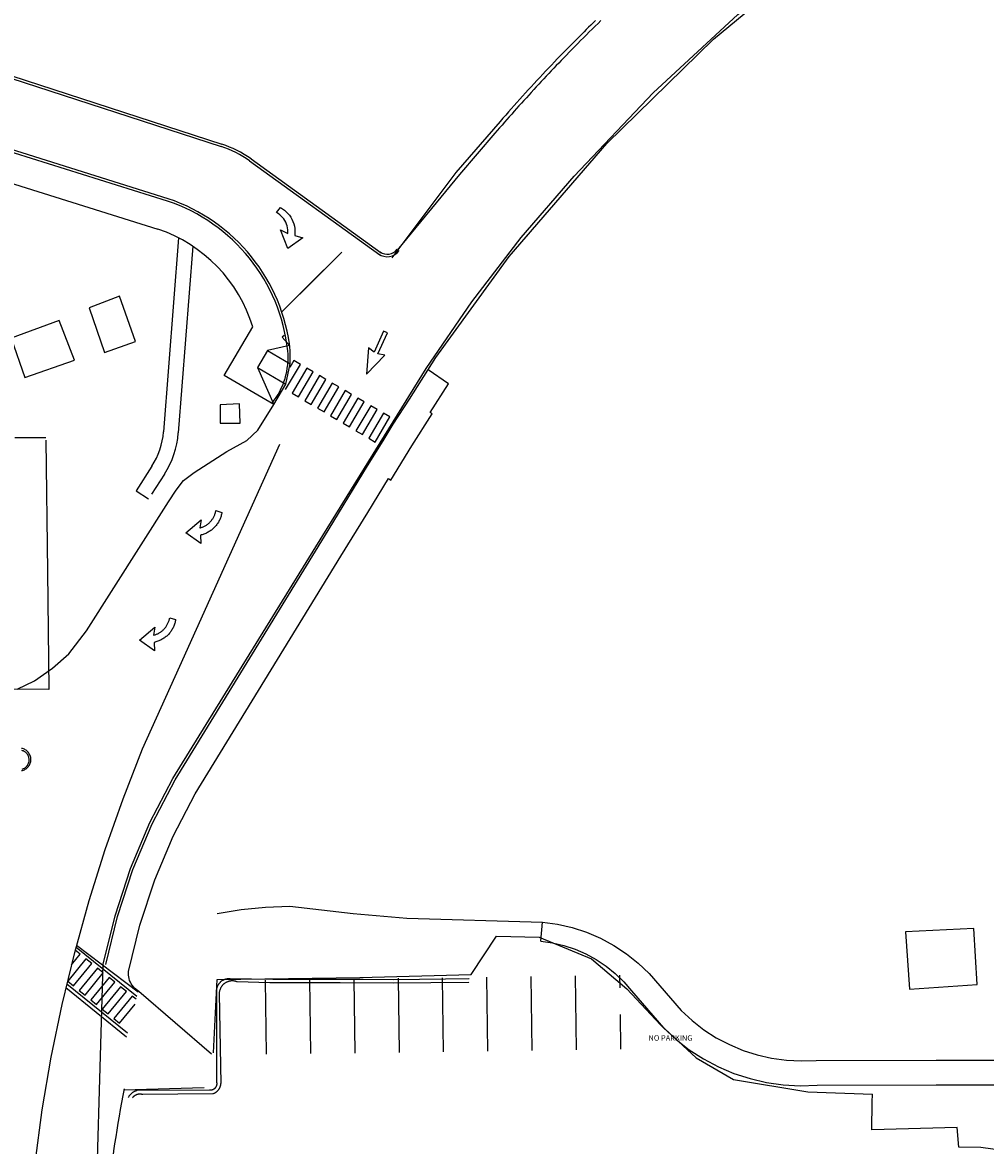
# Model space of a CAD drawing. Units: feet. Extents: x -6.02 to 0.02, y -6.52 to 0.01.
# Drawn here: x -1.55 to -1.43, y -1.66 to -1.52 of the extents above; entities that cross this region are included whole.
import ezdxf

# ---------------------------------------------------------------- set-up
doc = ezdxf.new("R2010")
doc.units = ezdxf.units.FT
doc.header["$LTSCALE"] = 100
doc.header["$MEASUREMENT"] = 0
doc.layers.add('VICINITY-SC', color=251, linetype='Continuous')
doc.styles.add('POP', font='swissl.ttf')

msp = doc.modelspace()

# ---------------------------------------------------------------- linework, layer by layer
at = {"layer": 'VICINITY-SC'}
for p, q in [((-1.566728088827777, -1.524891400583812), (-1.526470159286749, -1.538021837489069)), ((-1.566631273157501, -1.524594416176384), (-1.526373166938559, -1.537724748951419)), ((-1.533154350071936, -1.544599804877208), (-1.568738767821447, -1.53343013415018)), ((-1.53324786885506, -1.544897940808752), (-1.568832286614249, -1.533728270087067)), ((-1.5699553229659, -1.537306141034236), (-1.534443767847566, -1.548452339848055)), ((-1.52285990800296, -1.539822259913763), (-1.506401877493634, -1.551690796461742)), ((-1.52267709250177, -1.539568616979082), (-1.5062190619898, -1.551437153528255)), ((-1.496783014528038, -1.54130070328425), (-1.504909564078392, -1.552080782917713)), ((-1.49633701359129, -1.541530831574036), (-1.504196862096581, -1.551104997692079)), ((-1.487753671467278, -1.549227638289537), (-1.488204737464148, -1.549709101864224)), ((-1.531846094236872, -1.54954508000317), (-1.533736355222249, -1.574040176847419)), ((-1.530046816748229, -1.550597742558836), (-1.531866903067954, -1.574184352694331)), ((-1.511217730864541, -1.551340855830716), (-1.516524824164375, -1.55664101141447)), ((-1.51346910890857, -1.553577559541068), (-1.518776274789037, -1.558877995911914)), ((-1.517756472990339, -1.563190389793803), (-1.518743785759032, -1.562085309266067)), ((-1.518510371584778, -1.561877541446691), (-1.518743473419722, -1.562085839287633)), ((-1.520588506727893, -1.563772460571869), (-1.517714885313215, -1.565460702823387)), ((-1.521854690767686, -1.565927975559319), (-1.518295834012964, -1.568018848331846)), ((-1.535202725044673, -1.578396636468014), (-1.537209437482478, -1.581511010783046)), ((-1.533626625724867, -1.579412293545047), (-1.535237742594145, -1.581912701852715)), ((-1.537209437482478, -1.581511010783046), (-1.535635757956786, -1.582530236081325)), ((-1.431336989092873, -1.636802767062335), (-1.439972934704432, -1.637215841033097)), ((-1.439972934704432, -1.637215841033097), (-1.439494081122302, -1.644445080579814)), ((-1.430946940916105, -1.643858689380735), (-1.431336989092873, -1.636802767062335)), ((-1.544784879146615, -1.639154269482148), (-1.537121343869817, -1.645357267445164)), ((-1.536939047633449, -1.644826866829959), (-1.544726691572354, -1.638934318616379)), ((-1.542655236511035, -1.684234851803737), (-1.541346899049987, -1.64128923935742)), ((-1.492911719264715, -1.642939199286261), (-1.492786021002335, -1.652273390269585)), ((-1.48731394763097, -1.64285573283739), (-1.487188249348694, -1.652189923823002)), ((-1.481716175990993, -1.642772266363764), (-1.481590477681937, -1.652106457366486)), ((-1.476118404340927, -1.642688799881896), (-1.476096611876233, -1.644300255524044)), ((-1.546060047273361, -1.64426899654535), (-1.538403941667685, -1.650490892471836)), ((-1.545949900110092, -1.643802773489952), (-1.538304884229081, -1.649990501867634)), ((-1.520900889927606, -1.643316012892413), (-1.520774775075385, -1.65269089890829)), ((-1.515303111962599, -1.643240635687675), (-1.515177003452923, -1.652607432550823)), ((-1.509705229881209, -1.643165435147893), (-1.50957923183115, -1.652523966164452)), ((-1.504107451912187, -1.643090057914335), (-1.503981460186022, -1.652440499775807)), ((-1.498509497251806, -1.643014576548453), (-1.498383792655009, -1.652356856689025)), ((-1.439494081122302, -1.644445080579814), (-1.430946940916105, -1.643858689380735)), ((-1.476051587463576, -1.647647996921918), (-1.475992706005709, -1.652022990899411)), ((-1.528588387571549, -1.656939093965704), (-1.538781821940592, -1.657220763657193))]:
    msp.add_line(p, q, dxfattribs=at)
for points in [[(-1.513587481889108, -1.587155598309934), (-1.500548466423286, -1.566048227542467), (-1.494770468322503, -1.557610518958768), (-1.488535387481559, -1.549504721372685), (-1.481862248054075, -1.541755566757359), (-1.471859480705778, -1.531203039437443), (-1.46119129967602, -1.521323712540905), (-1.449902917397953, -1.512159455274897), (-1.434652868054112, -1.501632762932857), (-1.418542563478542, -1.492476707961586)], [(-1.54104049115303, -1.641350748446101), (-1.539561012107587, -1.635268474856289), (-1.537598258022417, -1.629324527815015), (-1.535164886613646, -1.623557239592188), (-1.532276590605928, -1.618003803194043), (-1.513416090990777, -1.587261444189338), (-1.507944607648835, -1.578336374896736), (-1.506000558287734, -1.575171809585356), (-1.504714627224221, -1.573085348993843), (-1.502670103692449, -1.569912750603308), (-1.499323890321403, -1.564662257076932), (-1.490074858245595, -1.551899653067309), (-1.477726441769423, -1.537637020151934), (-1.464242082527921, -1.524443152617451), (-1.449713946386357, -1.512408230799309), (-1.434485889122445, -1.50189684437548), (-1.418398806701536, -1.492754155972492)], [(-1.479175010167243, -1.522091443150316), (-1.479462568302697, -1.522372534475451), (-1.479749605862413, -1.522654509165974), (-1.480035977743714, -1.522936805653572), (-1.480321933166163, -1.523219808841887), (-1.480607399586059, -1.52350323793236), (-1.480986181108324, -1.523881169676244), (-1.481364161282062, -1.524260057329499), (-1.481741340099905, -1.524639900930694), (-1.482117436784595, -1.525020773018625), (-1.482492555442224, -1.525402496925309), (-1.48286669607096, -1.525785072644425), (-1.483239931235705, -1.52616878097831), (-1.483612188377695, -1.526553341114735), (-1.483983467483416, -1.526938753078113), (-1.484353945243914, -1.527325120971369), (-1.484723164192065, -1.527712413239087), (-1.48509158178857, -1.528100661441073), (-1.48545902135832, -1.528489761454026), (-1.485825659569446, -1.528879817405382), (-1.48619103898039, -1.529270797727278), (-1.486555617028049, -1.529662733987664), (-1.486919040385747, -1.530055417950265), (-1.487281558267174, -1.530449234510186), (-1.487643202246371, -1.530843726220624), (-1.488003764072804, -1.531239246425585), (-1.488363347888718, -1.531635618439836), (-1.488722130341049, -1.532032946387076), (-1.489079653988558, -1.532431198715628), (-1.48943619960696, -1.532830302861811), (-1.489791767196767, -1.533230258825924), (-1.490146533440953, -1.533631170716987), (-1.490500144975616, -1.534032830304767), (-1.490852674373333, -1.534435518395824), (-1.491204329869138, -1.534838881629582), (-1.496783014528038, -1.54130070328425)], [(-1.47846597385767, -1.522086112810939), (-1.478834871195165, -1.522446080460796), (-1.479203071281848, -1.522806827352724), (-1.479570293357245, -1.523168426072161), (-1.479936714070778, -1.523530980720238), (-1.480302333429311, -1.523894491295408), (-1.480667078886459, -1.524258677013577), (-1.481031022986013, -1.524623818670705), (-1.481393989054528, -1.524989812141754), (-1.481756257886364, -1.525356584865378), (-1.482117548691537, -1.525724209410654), (-1.482477861472507, -1.52609268576829), (-1.482837653686691, -1.526462045501617), (-1.483158880612141, -1.5267934451537), (-1.483479514412377, -1.52712544739866), (-1.483799450973731, -1.527458228886999), (-1.484118513626516, -1.527791685527674), (-1.484436983150349, -1.528125744751193), (-1.484754859545223, -1.528460406557556), (-1.485072038694941, -1.528795847619804), (-1.485388343939814, -1.529131963820461), (-1.485704056061113, -1.529468682612261), (-1.486019175052139, -1.529806003980866), (-1.486333420136578, -1.530144000492243), (-1.486646967970042, -1.530482776261607), (-1.48695992268107, -1.530822154620068), (-1.487272107605573, -1.531162031442449), (-1.487583595271968, -1.531502687518852), (-1.487894385709641, -1.531844122857564), (-1.488204406345073, -1.532186056662127), (-1.488513833859511, -1.532528593045967), (-1.488822387452675, -1.532871804575095), (-1.489130347925016, -1.533215618691585), (-1.489437434484149, -1.533560107947167), (-1.489743823798012, -1.533905376461249), (-1.490049619989765, -1.534251247556625), (-1.490354646385189, -1.534597617126437), (-1.490658975541503, -1.534944765944843), (-1.490962534891569, -1.535292413237542), (-1.491265501118125, -1.535640663108083), (-1.491567489327256, -1.535989764802736), (-1.49186898851109, -1.536339292408243), (-1.49633701359129, -1.541530831574036)], [(-1.518043997162454, -1.550895530927917), (-1.518951338660703, -1.548514865276303), (-1.518034065801661, -1.549008311277774), (-1.518021949354978, -1.548763906505329), (-1.518031798203356, -1.548519399853632), (-1.518063532974171, -1.548276761433598), (-1.518116897975229, -1.548037946277859), (-1.518191463225168, -1.547804878637024), (-1.518286627909735, -1.54757943643466), (-1.518401625242081, -1.547363436174933), (-1.518535528643671, -1.547158618256887), (-1.51868725919606, -1.546966632992437), (-1.51885559432932, -1.54678902729303), (-1.519039177697945, -1.546627232213496), (-1.519236530087806, -1.546482551402093), (-1.519446061335838, -1.546356150625058), (-1.518963803797444, -1.545728485442922), (-1.518705082334936, -1.545881096106982), (-1.518460528714233, -1.54605551037703), (-1.518231975520141, -1.546250421254825), (-1.518021135449647, -1.546464368155782), (-1.517829588453626, -1.546695747846854), (-1.517658769905996, -1.546942826453659), (-1.517509959862512, -1.547203752470111), (-1.517384273449483, -1.547476570604076), (-1.517282652505909, -1.547759236476466), (-1.517205858542322, -1.548049631898081), (-1.517154467021673, -1.54834558074775), (-1.517128863054044, -1.548644865311431), (-1.517129238500377, -1.548945242861222), (-1.517155590553333, -1.549244462482775), (-1.516139551508584, -1.549554503763346), (-1.518043997162454, -1.550895530927917)], [(-1.54312308154854, -1.558378021286231), (-1.541210354047326, -1.564007739351482), (-1.537284290154876, -1.562626006490049), (-1.539302310148106, -1.556893145860826), (-1.54312308154854, -1.558378021286231)], [(-1.55298512513183, -1.562232851462241), (-1.551243432844405, -1.5671781079064), (-1.544998119162376, -1.564983542350504), (-1.546906264500979, -1.559997367937498), (-1.55298512513183, -1.562232851462241)], [(-1.519792610174367, -1.570612306621058), (-1.526065695622815, -1.566926351659461), (-1.52246026556281, -1.560789265234078)], [(-1.50810985554212, -1.566745427866053), (-1.505769629950397, -1.564378769865371), (-1.506661680366843, -1.564200366125235), (-1.50545004803573, -1.561547149565413), (-1.505923871969625, -1.561330798928608), (-1.507135400189956, -1.563984192156468), (-1.507854195315293, -1.56342686428907), (-1.50810985554212, -1.566745427866053)], [(-1.51780245604559, -1.563143460902722), (-1.520588506727893, -1.563772460571869), (-1.521854690767686, -1.565927975559319), (-1.519792610174367, -1.570612306621058)], [(-1.552215449555906, -1.606549825016387), (-1.550033310149292, -1.605525731381846), (-1.547774841775396, -1.603922286370889), (-1.545716168698409, -1.602095724723455), (-1.543467905751694, -1.599203425628517), (-1.533117750708502, -1.582881101074364), (-1.532139393302234, -1.581418622735285), (-1.531223365691904, -1.580197340406485), (-1.529845875147704, -1.579181126865549), (-1.525736652267543, -1.576555117402037), (-1.523228140679397, -1.575144940087981), (-1.521817920002807, -1.573836897671157), (-1.519792610174367, -1.570612306621058), (-1.518295834012964, -1.568018848331846), (-1.517714885313215, -1.565460702823387), (-1.517725967412989, -1.563771289498547)], [(-1.527681321658381, -1.652666347070593), (-1.536838094436444, -1.644740478549224), (-1.53703514257489, -1.644617786757095), (-1.537220561139851, -1.64447814006185), (-1.537392895461696, -1.644322634031496), (-1.537550793525302, -1.644152488658364), (-1.537693016567207, -1.643969038798559), (-1.537818448803431, -1.643773723675196), (-1.537926106174556, -1.643568075587169), (-1.538015144077594, -1.643353707918507), (-1.538084863975858, -1.643132302452102), (-1.538134718897116, -1.642905596187433), (-1.538164317712681, -1.642675367701585), (-1.538173428214787, -1.642443423214957), (-1.538161978923402, -1.642211582416238), (-1.536740890171718, -1.636369728474179), (-1.534855531277632, -1.630660773020338), (-1.532518066039987, -1.625121548656736), (-1.529743575145677, -1.619787792903367), (-1.511322217627143, -1.589749090924798), (-1.507915116415379, -1.584221832986955), (-1.505297761146931, -1.579962120054731), (-1.505021081126859, -1.580140404967963), (-1.502363867228294, -1.575821499445198), (-1.499795370553347, -1.571771717339345), (-1.500029330037169, -1.571590393969018), (-1.497734262787805, -1.56797856808241), (-1.500303139795587, -1.566233087487504)], [(-1.518309695227206, -1.568690874596186), (-1.516449263469372, -1.565524170864151), (-1.517257515335782, -1.565049312801747), (-1.51776331633415, -1.565910075099097)], [(-1.515640834931151, -1.565998924799729), (-1.517501266681695, -1.569165628543701), (-1.516692910705832, -1.569640663280197), (-1.514832478944331, -1.566473959548787), (-1.515640834931151, -1.565998924799729)], [(-1.514024227070284, -1.566948817606956), (-1.515884658830135, -1.570115521340128), (-1.51507640696197, -1.57059037940688), (-1.513215975205515, -1.567423675667598), (-1.514024227070284, -1.566948817606956)], [(-1.512407442545975, -1.567898606286676), (-1.514268050974753, -1.571065414153068), (-1.513459622429654, -1.571540168103454), (-1.511599190678528, -1.568373464348511), (-1.512407442545975, -1.567898606286676)], [(-1.510790938805169, -1.56884832241505), (-1.512651370561603, -1.57201502616762), (-1.51184301457889, -1.57249006090565), (-1.509982582816978, -1.569323357147383), (-1.510790938805169, -1.56884832241505)], [(-1.526588999428331, -1.570649470431434), (-1.526571597090079, -1.572944984998102), (-1.524046121446556, -1.572942977040029), (-1.524132465809746, -1.570492907333502), (-1.526588999428331, -1.570649470431434)], [(-1.508365902406691, -1.570272969155553), (-1.509174330947904, -1.56979821521098), (-1.511034762699939, -1.572964918969078), (-1.510226334160041, -1.57343967291969), (-1.508365902406691, -1.570272969155553)], [(-1.506749294542583, -1.571222861953004), (-1.507557546417988, -1.570748003887601), (-1.509417978169171, -1.57391470765323), (-1.508609726297966, -1.574389565718278), (-1.506749294542583, -1.571222861953004)], [(-1.505132614121688, -1.572172473965935), (-1.505941042674028, -1.571697720016871), (-1.507801474421949, -1.574864423786011), (-1.506993222545457, -1.575339281840158), (-1.505132614121688, -1.572172473965935)], [(-1.552508068736035, -1.574763301481411), (-1.548603022846837, -1.574762848988215)], [(-1.548598433419347, -1.575085289645145), (-1.548401816990623, -1.591710592943926), (-1.548247406123696, -1.606601746695262), (-1.55946782692639, -1.606547930872424), (-1.570677158703919, -1.606421646759117)], [(-1.550727682293047, -1.674290388953438), (-1.550652454895076, -1.673169936746476), (-1.549968599383664, -1.666427327110668), (-1.549055896420317, -1.659711955385959), (-1.547915109408766, -1.653031412276121), (-1.546547812607304, -1.646393528267708), (-1.544955299492234, -1.639806206399427), (-1.543139737404228, -1.633276674567796), (-1.541103158080777, -1.626812794800131), (-1.538847624752851, -1.620421971672229), (-1.53637621972867, -1.614111496204501), (-1.531679253419046, -1.603674598903254), (-1.519050895883669, -1.575613664125612)], [(-1.530937221240382, -1.586814396948981), (-1.528992902784371, -1.585167810727867), (-1.529153855833908, -1.586196916383003), (-1.529063313402407, -1.586172837536708), (-1.528973906746902, -1.586145619562515), (-1.528885282537548, -1.586115054251636), (-1.528797939238334, -1.586081911387993), (-1.528711555048691, -1.586045525291212), (-1.528626660000374, -1.586006208286946), (-1.528543149977484, -1.585964137066995), (-1.528460952408427, -1.585919030838667), (-1.528380493202146, -1.585871378623537), (-1.528301803920545, -1.585820722941477), (-1.528224853009601, -1.585767521258347), (-1.52814964047295, -1.585711773586851), (-1.528076447090601, -1.585653407360326), (-1.528005345429126, -1.585592703366089), (-1.52793626291756, -1.585529380809092), (-1.527869448804534, -1.585463824595806), (-1.527805183862458, -1.585395962166075), (-1.527742906524256, -1.58532593863589), (-1.527683250938285, -1.585253889674036), (-1.527626040401319, -1.585179711181567), (-1.527571524176135, -1.585103788038154), (-1.52751952557097, -1.585026016132574), (-1.527470325391182, -1.584946322914902), (-1.527423715379516, -1.584865061728081), (-1.52738015302992, -1.584782264121074), (-1.527339253416944, -1.58469817933593), (-1.527301401461177, -1.584612558122572), (-1.527266388926915, -1.584525753843863), (-1.527234496599778, -1.584437693936295), (-1.527205516248575, -1.584348731754588), (-1.527179728682302, -1.584258794724207), (-1.527157133870364, -1.584167882841541), (-1.527137523612669, -1.584076349465221), (-1.527121074570065, -1.583984298710661), (-1.526368836426659, -1.584230811496539), (-1.526388976527674, -1.584349316150124), (-1.526413224320709, -1.584466909066762), (-1.52644147570172, -1.584583766915571), (-1.526473938871167, -1.584699536354051), (-1.526510156390575, -1.584814185826758), (-1.526550336476038, -1.584927361978586), (-1.526594655819029, -1.585039168939261), (-1.526642584372649, -1.5851492943588), (-1.526694402933888, -1.585257665674689), (-1.526749830721119, -1.585364355455283), (-1.526809075955459, -1.585469010337633), (-1.526871785289575, -1.585571422119273), (-1.52693813539781, -1.585671694891175), (-1.527007772935722, -1.585769620444481), (-1.527080802009923, -1.585865022098176), (-1.527157222619731, -1.585957899843919), (-1.527236681430583, -1.586048045472992), (-1.527319282539455, -1.586135282285753), (-1.5274047451672, -1.586219682878578), (-1.527493173428756, -1.586301070545787), (-1.527584286527077, -1.586379517863193), (-1.527678116030263, -1.586454567364726), (-1.527774557808232, -1.586526395731681), (-1.527873258522309, -1.586594794729152), (-1.527974498958383, -1.586659691799113), (-1.528077717549028, -1.586721232065344), (-1.528183122502181, -1.586779062181535), (-1.528290360487677, -1.586832973920153), (-1.528399399952864, -1.58688342473981), (-1.528510272432261, -1.586929957179805), (-1.52862269716427, -1.586972643790361), (-1.528736393332938, -1.587011557163422), (-1.528851392520384, -1.587046239808714), (-1.5289676631477, -1.587077149202301), (-1.529084675214232, -1.587103972995877), (-1.529039786316748, -1.588165304587974), (-1.530937221240382, -1.586814396948981)], [(-1.541346899049987, -1.64128923935742), (-1.539861114431833, -1.63518130289701), (-1.537889914317862, -1.629212315244786), (-1.535446016291548, -1.623420786458794), (-1.5325451876306, -1.61784408168441), (-1.513587481889108, -1.587155598309934)], [(-1.536774771493338, -1.600357500893068), (-1.534830453018944, -1.598710914675081), (-1.534991229392748, -1.599739916222504), (-1.534900967754997, -1.599715764817219), (-1.534811280312258, -1.599688619408269), (-1.534722832779369, -1.599658158200185), (-1.534635312797807, -1.599624911225177), (-1.53454910528632, -1.599588629240117), (-1.534464210235544, -1.599549312245117), (-1.534380523529268, -1.599507136913246), (-1.534298502631554, -1.599462134798159), (-1.534218147552298, -1.599414305900027), (-1.534139354154792, -1.599363826896493), (-1.534062226570885, -1.599310521101884), (-1.533987190700781, -1.599254877546272), (-1.533913997322106, -1.599196511319136), (-1.533842823096013, -1.59913552652803), (-1.533773813150393, -1.599072484760654), (-1.533707103137946, -1.599006751873688), (-1.533642557410392, -1.598938962004851), (-1.533580456754837, -1.598869042591517), (-1.533520801163451, -1.598796993634664), (-1.533463590630479, -1.59872281513374), (-1.533408897723849, -1.598646787882132), (-1.533357003237928, -1.598568839305216), (-1.533307698935442, -1.598489322754304), (-1.533261265604271, -1.598408165685825), (-1.533217703245615, -1.598325368071144), (-1.533176907756182, -1.598241106611695), (-1.533138775011547, -1.59815555796537), (-1.533104043261641, -1.598068681127785), (-1.533072046820468, -1.597980797891779), (-1.533043170584261, -1.597891659028377), (-1.533017383008701, -1.597801721995538), (-1.53299468409352, -1.597710986787746), (-1.5329750738298, -1.59761945341873), (-1.53295844811738, -1.597527298551768), (-1.532206386643569, -1.597773915455249), (-1.532226526744569, -1.597892420108835), (-1.532250774535978, -1.598010013027235), (-1.53227902591485, -1.598126870877508), (-1.532311312416116, -1.598242536201823), (-1.532347634055615, -1.598357008995677), (-1.532387886696508, -1.598470465939272), (-1.532432029359907, -1.598582168784787), (-1.532480134586098, -1.598692398312934), (-1.532531953156688, -1.598800769641983), (-1.5325874850523, -1.59890728273723), (-1.532646553621074, -1.599011833517508), (-1.532709335513498, -1.599114526084534), (-1.532775508952444, -1.599214694744319), (-1.532845427274015, -1.599312547730378), (-1.532918352238656, -1.599408126060766), (-1.532994596182323, -1.599500899693481), (-1.533074054979313, -1.599591045317538), (-1.533156656097244, -1.599678282137987), (-1.533242295398455, -1.599762786842589), (-1.533330723663806, -1.599844174506572), (-1.533421940877918, -1.599922445148039), (-1.533515666257973, -1.599997671326747), (-1.533611931373986, -1.600069395580348), (-1.533710808759796, -1.600137898693944), (-1.533811872526673, -1.600202691649187), (-1.533915195221599, -1.600264055241084), (-1.534020600180344, -1.600321885360373), (-1.534127910727936, -1.600376077881137), (-1.534236950185591, -1.600426528693973), (-1.534347822679681, -1.600473061131467), (-1.534460070736248, -1.60051564363981), (-1.534573766907275, -1.600554557006163), (-1.534688942762276, -1.600589343767965), (-1.534805036722023, -1.600620149045071), (-1.534922225460623, -1.600647076946984), (-1.534877159885571, -1.601708304438318), (-1.536774771493338, -1.600357500893068)], [(-1.55166949276769, -1.616843157382036), (-1.551548644346756, -1.616815977064689), (-1.551430528134187, -1.616778505464509), (-1.551316339845858, -1.616730733123902), (-1.551206682074483, -1.616673253179243), (-1.551102261502852, -1.61660648206886), (-1.55100434641216, -1.616530691140355), (-1.550913154468095, -1.616446722734096), (-1.550829745729903, -1.616355201554867), (-1.550754618661447, -1.616256897378491), (-1.550688303287306, -1.61615212255326), (-1.55063144318942, -1.616042208453152), (-1.550584287614758, -1.615927539973114), (-1.550547480152861, -1.615809448504649), (-1.550520989234176, -1.615688391486415), (-1.550505105133713, -1.615565492083036), (-1.550499941393699, -1.615441769319844), (-1.5505057157071, -1.615318065557673), (-1.550522364981429, -1.615195295718209), (-1.550549545296629, -1.615074447292756), (-1.550587016907432, -1.614956331081416), (-1.550634789235563, -1.614842142798821), (-1.550692269186658, -1.614732485023026), (-1.550759040294285, -1.614628064461172), (-1.55083465454759, -1.614530045243782), (-1.550918622954367, -1.614438853300001), (-1.551010144136537, -1.614355444560104), (-1.551108624991546, -1.614280421610928), (-1.55121339981881, -1.614214106231927), (-1.551323313915521, -1.614157246134155), (-1.551437982384694, -1.614110090551492), (-1.551556073864798, -1.6140732830914), (-1.551677130882357, -1.614046792176325)], [(-1.551609604393281, -1.616670523768946), (-1.551508048246131, -1.616636860249912), (-1.551409659688222, -1.616594590166812), (-1.551315353638753, -1.616543776640739), (-1.551225909341337, -1.616485116899369), (-1.551141960942179, -1.616418746599706), (-1.551064006905822, -1.616345435563176), (-1.550992753938896, -1.616265600219961), (-1.550928627928673, -1.616179729598329), (-1.550872480720574, -1.616088801716813), (-1.55082438485157, -1.615993097372908), (-1.55078473469408, -1.615893563021231), (-1.550753924591479, -1.615791145150851), (-1.550732203793178, -1.615686228660678), (-1.55071958174339, -1.61558000925119), (-1.550716484352048, -1.615472975944513), (-1.550722567733292, -1.615366116224308), (-1.550738049565542, -1.615260272437922), (-1.550762513408397, -1.615156151293675), (-1.55079610436356, -1.615054314370028), (-1.550838447009259, -1.614956206594556), (-1.550889083855278, -1.614861796428357), (-1.550947920275664, -1.614772456241113), (-1.55101411389224, -1.614688403735514), (-1.551087601613407, -1.614610553812454), (-1.551167541071937, -1.614539124162022), (-1.551253307573322, -1.614475174834567), (-1.551344339573458, -1.614418850945455), (-1.551440043921023, -1.614370755075825), (-1.551539297481792, -1.614331177484232), (-1.551641892024879, -1.614300471493621)], [(-1.526969535058871, -1.634921131130554), (-1.523930640426631, -1.634406065615465), (-1.520863956563165, -1.634096835658525), (-1.517783409351058, -1.633994845480046), (-1.509794913985392, -1.634885190300807), (-1.502991459439318, -1.635488916956163), (-1.485869546634905, -1.636002936080857)], [(-1.486071068666472, -1.638408419603991), (-1.485869546634905, -1.636002936080857), (-1.483974575560641, -1.636261177958986), (-1.482110250784633, -1.636687672249067), (-1.480291480400314, -1.637279008501636), (-1.478532808225143, -1.638030458075193), (-1.47684829750499, -1.638936012001309), (-1.475251418444234, -1.639988429010813), (-1.47375494050581, -1.641179293435016), (-1.472370830286319, -1.642499082519834), (-1.468322914121362, -1.64714903703991), (-1.466949556366306, -1.648425082016786), (-1.465469860286785, -1.649576125815244), (-1.463895165748131, -1.650593347249483), (-1.462237540658936, -1.651468950686962), (-1.46050968846561, -1.6521962258184), (-1.458724850806167, -1.65276959906808), (-1.456896706060125, -1.653184676299006), (-1.455039264466595, -1.653438276504147), (-1.453166760807189, -1.653528456188852), (-1.451293545282599, -1.653454524244665), (-1.43613101449407, -1.653424158734438), (-1.418727854420336, -1.653432299157245)], [(-1.527401832936935, -1.652502835941604), (-1.526969257498184, -1.643255252844696), (-1.508931090241322, -1.64296845026098), (-1.494866213319174, -1.642594971513844), (-1.491660270200558, -1.637768469568201), (-1.486262092212076, -1.637889978608158), (-1.47966147709305, -1.64062551969144), (-1.475200006275291, -1.64440075835445), (-1.470949416458811, -1.648967696507682), (-1.46645314447429, -1.65311421988811), (-1.461698542620848, -1.655868150888139), (-1.452347133226315, -1.657420871079026), (-1.444157241957793, -1.657727191046021)], [(-1.486071068666472, -1.638408419603991), (-1.484595335859883, -1.638611820745965), (-1.483144119521338, -1.638948169527296), (-1.481729371307505, -1.639414695890494), (-1.480362742532225, -1.640007557713361), (-1.479055488210701, -1.640721872424351), (-1.477818374377495, -1.641551757204198), (-1.476661589424314, -1.642490377441035), (-1.47559466017859, -1.643530003032637), (-1.47462637345421, -1.644662072024332), (-1.470548280412405, -1.649343039064007), (-1.46898449564765, -1.650796798899975), (-1.467300260549916, -1.652109122249996), (-1.465508325569278, -1.653270074212301), (-1.463622256486989, -1.654270865843884), (-1.46165633174186, -1.655103920673), (-1.459625434300339, -1.655762932093552), (-1.457544939010322, -1.656242911059437), (-1.455430596195871, -1.656540223931515), (-1.453298412427305, -1.656652619887666), (-1.451164529337266, -1.656579248050079), (-1.436124885215268, -1.656549176804717), (-1.41872594637481, -1.656557424539315)], [(-1.545354194995799, -1.641366609048745), (-1.544262291756358, -1.640017643380574), (-1.544880072753362, -1.639517421707993)], [(-1.543533448039685, -1.640607372101172), (-1.545844228905725, -1.643462248165051), (-1.545115561859081, -1.644052080992864), (-1.542804780997653, -1.641197204918242), (-1.543533448039685, -1.640607372101172)], [(-1.542076113959883, -1.641787037745644), (-1.544386718153422, -1.644641809711587), (-1.54365805110913, -1.645231642532721), (-1.541347446919875, -1.642376870563837), (-1.542076113959883, -1.641787037745644)], [(-1.540618603208909, -1.642966599284946), (-1.54292938407092, -1.645821475370539), (-1.54220061291463, -1.646411484864373), (-1.539889936164005, -1.643556432108412), (-1.540618603208909, -1.642966599284946)], [(-1.539161165013713, -1.644146441608214), (-1.541471945877635, -1.64700131769753), (-1.540743102162015, -1.647591046405424), (-1.538432497967779, -1.644736274431111), (-1.539161165013713, -1.644146441608214)], [(-1.495124069517519, -1.64312276985909), (-1.495163915816551, -1.643144822913712), (-1.498097216304263, -1.64319031138578), (-1.504658962749705, -1.643260104705391), (-1.508527345923287, -1.643223004138719), (-1.519914654633727, -1.643249920398361), (-1.525334992393436, -1.643164320540095), (-1.525388095771451, -1.643159433952619), (-1.525441177064227, -1.64315620052912), (-1.525494308821852, -1.643154901077025), (-1.525547491032786, -1.643155535573968), (-1.525600651159774, -1.643157823240941), (-1.525653685075522, -1.643161940755434), (-1.525706592777912, -1.643167888105651), (-1.525759270165199, -1.643175841980607), (-1.525811572109266, -1.643185240797877), (-1.525863539617394, -1.64319682279968), (-1.525915131674711, -1.643209849750235), (-1.525966212629417, -1.643224955785314), (-1.526016637355003, -1.64324157932073), (-1.526066478414794, -1.643260001147254), (-1.526115839908417, -1.643280044588053), (-1.526164336957482, -1.643301958881935), (-1.526212177763657, -1.643325390681852), (-1.526259081556947, -1.643350412551897), (-1.526305225002989, -1.643377128591609), (-1.526350254763305, -1.64340533058737), (-1.526394347500815, -1.643435122653145), (-1.526437326557105, -1.643466400666867), (-1.526479191912745, -1.643499164631052), (-1.526520047690372, -1.643533237881584), (-1.526559685673224, -1.643568973751869), (-1.526597960720867, -1.643605810679304), (-1.526635298750247, -1.643644237668596), (-1.526671273858849, -1.643683765707024), (-1.526705677817933, -1.643724748153332), (-1.526738822956023, -1.643766654969312), (-1.526770501059634, -1.643809839522177), (-1.526800535447922, -1.643854197677399), (-1.526829134352614, -1.643899376104528), (-1.526856016978034, -1.64394544735886), (-1.526881255886249, -1.643992692222511), (-1.526905163428584, -1.644040580685882), (-1.526927178018827, -1.644089257849046), (-1.526947476333863, -1.644138827841658), (-1.526966162492432, -1.644189113992084), (-1.526982987257231, -1.644239731397448), (-1.526998199853569, -1.644291064948661), (-1.527011446941604, -1.644342906426104), (-1.527023009315986, -1.644395183273957), (-1.527032710283482, -1.644447791366829), (-1.527040653977881, -1.644500554046743), (-1.52704663215815, -1.644553824655006), (-1.527050957162491, -1.644607073158753), (-1.527053244108988, -1.644660548805561), (-1.527053877885553, -1.644714002353865), (-1.527033491499612, -1.656219888215716), (-1.527027803020562, -1.656247717590404), (-1.527022925348856, -1.656275786742981), (-1.527019139267242, -1.656304023116306), (-1.527016268108763, -1.656332322591581), (-1.527014207773664, -1.656360861834955), (-1.527013343133607, -1.656389391633141), (-1.527013320854191, -1.656417703748261), (-1.527014390175356, -1.65644618308194), (-1.527016374412536, -1.656474725513633), (-1.527019201013307, -1.656503050266522), (-1.527023327439114, -1.656531188882227), (-1.527028192113338, -1.656559286492708), (-1.527033899142584, -1.656587166430327), (-1.527040625209143, -1.656614932782432), (-1.527048474428131, -1.656642408902002), (-1.527057093435989, -1.656669386550988), (-1.527066731490759, -1.656696250622431), (-1.527077035225734, -1.656722792903153), (-1.527088566223437, -1.656748868269716), (-1.527100762915868, -1.65677462183497), (-1.527113906067772, -1.656799981047797), (-1.527127923145446, -1.656824665120482), (-1.527142782581148, -1.656849131497978), (-1.527158339255326, -1.656872818629225), (-1.527174842395159, -1.65689611139814), (-1.5271921153475, -1.656918905704245), (-1.527210085523269, -1.656940920750415), (-1.527228825517714, -1.656962437323884), (-1.527248262739167, -1.656983174639393), (-1.527268293094945, -1.657003309380357), (-1.52728919735009, -1.657022768977228), (-1.52731062218783, -1.657041345193846), (-1.527332816820465, -1.657059422945864), (-1.527355532013747, -1.657076617332123), (-1.527378767765843, -1.657092928346273), (-1.527402596657932, -1.657108636775675), (-1.527426946109539, -1.65712346184138), (-1.527451639446301, -1.657137299415083), (-1.527477030034834, -1.657150357736597), (-1.527502660394862, -1.657162605253873), (-1.527528811320042, -1.657173969397235), (-1.527555306137518, -1.657184346052574), (-1.527582040735343, -1.657193911903263), (-1.527609295894511, -1.657202594396551), (-1.527636718274675, -1.657210185275275), (-1.527664380428146, -1.657216965356113), (-1.527692105687681, -1.657222830514755), (-1.527720278954508, -1.657227531503693), (-1.527748411203842, -1.657231494258028), (-1.527776887356158, -1.657234469530252), (-1.527805249933937, -1.65723642576458), (-1.527833675618414, -1.657237467074395), (-1.527862091834944, -1.657237312678603), (-1.527890643732707, -1.657236524142007), (-1.527919009489668, -1.657234435785696), (-1.537056678955938, -1.657254559902256), (-1.53711462182341, -1.657270139210624), (-1.537172157700471, -1.657287620925629), (-1.537228829112667, -1.657306973493135), (-1.537285093530887, -1.657328228465289), (-1.537340493498835, -1.657351354290057), (-1.53739520568546, -1.657376455087345), (-1.537448876732444, -1.657403322619317), (-1.537501506654774, -1.657431956875655), (-1.537553376228448, -1.657462285335441), (-1.537604100563019, -1.657494557201559), (-1.53765371120414, -1.657528315008847), (-1.53770199993232, -1.657563912118491), (-1.537749351638002, -1.657601099303619), (-1.537794280377657, -1.657638762859506), (-1.537837814641993, -1.657677984930103), (-1.537879954417786, -1.657718765508093), (-1.537920907951975, -1.657760751247508), (-1.537960394442717, -1.657804014726807), (-1.537998486450238, -1.657848836711111), (-1.538035038859977, -1.657894655641499), (-1.538069947558082, -1.657941648173633), (-1.538103493333207, -1.657989741769654), (-1.538135395392178, -1.658039008975592), (-1.538165477063249, -1.658089345675265), (-1.538194019135442, -1.658140679323068)], [(-1.495163647845647, -1.643577874567598), (-1.495214479472633, -1.643605925165772), (-1.504707431791605, -1.643687600894069), (-1.511434476929953, -1.643663906042647), (-1.519983431990259, -1.643648205464928), (-1.520307872896101, -1.643647784913142), (-1.524431778582514, -1.643536564726915), (-1.524485497275894, -1.643516092919313), (-1.524539723893451, -1.643497586612909), (-1.524594739239934, -1.643480973260097), (-1.524650262496895, -1.643466325424825), (-1.524706293689054, -1.643453643088847), (-1.524762656129671, -1.643442822146355), (-1.524819349820053, -1.643433862603402), (-1.524876447332407, -1.643427045237075), (-1.524933595295526, -1.643422161842352), (-1.524990970409892, -1.643419316508684), (-1.525048395991636, -1.643418405123882), (-1.525105695352121, -1.643419323589043), (-1.525163117747415, -1.643422456806789), (-1.525220237264254, -1.6434273157478), (-1.525277303129588, -1.643434285311869), (-1.525334034557705, -1.643443438078435), (-1.525390463103864, -1.64345431657695), (-1.525446484645872, -1.643467097474499), (-1.525501818420356, -1.643481853338884), (-1.525556745191185, -1.643498511602573), (-1.52561116085764, -1.643517248955149), (-1.525664816174615, -1.64353768048143), (-1.525717607039891, -1.643559982856871), (-1.525769814230667, -1.643584083531906), (-1.525820980299631, -1.643609950938227), (-1.525871386017986, -1.643637512520286), (-1.525920646489229, -1.643667017525544), (-1.5259689699535, -1.643698112596255), (-1.526016179721839, -1.643730693617414), (-1.526062244252099, -1.643765218045459), (-1.52610701840965, -1.643801124315686), (-1.526150502196653, -1.643838412426604), (-1.526192768192129, -1.64387736316705), (-1.526233639700063, -1.643917872415471), (-1.526273044175273, -1.643959659396401), (-1.526310981604656, -1.64400272409992), (-1.526347451992866, -1.644047066525957), (-1.526382278683148, -1.644092582574643), (-1.526415638321577, -1.644139376339922), (-1.526447177577094, -1.644187239604392), (-1.52647724978549, -1.644236380609371), (-1.526505429051173, -1.644286310314001), (-1.526532068718691, -1.644337236961846), (-1.52655671132705, -1.644389129000885), (-1.526579565099272, -1.644441633071878), (-1.526600702595164, -1.644495029974351), (-1.526619947146255, -1.644549215588654), (-1.526637226182547, -1.644603909122921), (-1.526652716390689, -1.644659214709549), (-1.526666241085653, -1.644715028214407), (-1.526677800266501, -1.64477134964757), (-1.526687498056464, -1.644828002329319), (-1.526695157779184, -1.644884882154244), (-1.526700779433657, -1.644941989121762), (-1.526704643800596, -1.644999250660362), (-1.526706293420485, -1.645056635232194), (-1.526514398286654, -1.656368859271481), (-1.526518142809298, -1.656419861494456), (-1.526523821293626, -1.656470813242507), (-1.52653108038405, -1.656521506297992), (-1.526539920082062, -1.656571940651077), (-1.526550621179116, -1.656622043760123), (-1.526563006990504, -1.656671711507116), (-1.526577077534373, -1.656720943894157), (-1.526592936908532, -1.656769564227361), (-1.526610200218901, -1.656817821758196), (-1.526629179800128, -1.656865186475827), (-1.526649844107684, -1.656912115819424), (-1.526671943900038, -1.656958224899753), (-1.526695655853562, -1.657003617822213), (-1.526721084073568, -1.657048117923722), (-1.526747771117176, -1.657091693643693), (-1.52677607031794, -1.657134553214192), (-1.526805555769389, -1.657176207617681), (-1.526836757498987, -1.657216969196028), (-1.526869145482831, -1.657256525609299), (-1.526902896386044, -1.657294980970008), (-1.52693801021891, -1.657332335281154), (-1.526974310305736, -1.657368484421752), (-1.527011724079546, -1.65740314760167), (-1.527050500780323, -1.657436709746506), (-1.527090287065565, -1.657468962600589), (-1.527131187034616, -1.65749972950816), (-1.527173096585049, -1.657529187136603), (-1.52721583903725, -1.657557231370703), (-1.527259695184394, -1.657583789653827), (-1.52730431167581, -1.657608653763006), (-1.527349937743221, -1.657632208584744), (-1.527396043365133, -1.657654141796414), (-1.527443086007178, -1.65767448493925), (-1.527490608203816, -1.657693206469432), (-1.536356788212277, -1.657783039496934), (-1.536396328703692, -1.657770874453149), (-1.536436055343561, -1.657760009233314), (-1.536476321449673, -1.657750652060798), (-1.536516773684152, -1.657742594706434), (-1.536557588735032, -1.657735941295371), (-1.536598485789238, -1.657730764375899), (-1.536639568981801, -1.657726887272148), (-1.536680734192121, -1.657724486675974), (-1.536721981422691, -1.657723562564783), (-1.536763310666647, -1.657724114953439), (-1.536804649369682, -1.657725863048142), (-1.536845685181252, -1.657729336877523), (-1.536886730455461, -1.657734006414913), (-1.536927576966033, -1.657740225009761), (-1.536968152136811, -1.657747711880091), (-1.537008528548288, -1.657756747791652), (-1.537048352835907, -1.657767124543071), (-1.537088082458826, -1.657778873680016), (-1.537127155866944, -1.657792140311884), (-1.537165781262789, -1.657806571108026), (-1.537203958659756, -1.657822166059916), (-1.537241479815865, -1.657839278518921), (-1.537278448869468, -1.657857731805663), (-1.537314689118066, -1.657877421816238), (-1.53735048136117, -1.65789827597888), (-1.537385264031474, -1.657920439414781), (-1.537419317910864, -1.657943839574344), (-1.537452570438408, -1.657968195660089), (-1.537484813394972, -1.657993861025417), (-1.537516431663978, -1.658020586436933), (-1.537546967796036, -1.658048340338425), (-1.537576421784738, -1.658077122734312), (-1.537604970303651, -1.658107037733785), (-1.537632540805507, -1.658137804549554), (-1.537658852495635, -1.658169495737511)], [(-1.537202315095787, -1.645732032787421), (-1.53770383093001, -1.645326107258512), (-1.540014435118646, -1.648180879229741), (-1.539285768080976, -1.648770712054542), (-1.537336018815171, -1.64636185673092)], [(-1.416806167444388, -1.690730309166568), (-1.416771512957286, -1.673830185474841), (-1.417080574192344, -1.665930574742049), (-1.420465102766276, -1.665842083906583), (-1.430463392802924, -1.664453486377013), (-1.43324941977713, -1.664425754893131), (-1.433448394421706, -1.661955415520779), (-1.444244333760356, -1.662242238603469), (-1.444176864840021, -1.658740849380692), (-1.444157241957793, -1.657727191046021)]]:
    msp.add_lwpolyline(points, dxfattribs=at)
for centre, radius, start, end in [((-1.530170650021962, -1.549961478171724), 0.01281249999542323, 54.20766002401984, 72.77985250159516), ((-1.530170429185727, -1.549961603111868), 0.0125000000181066, 54.20819280942093, 72.78119342464255), ((-1.540389036651217, -1.566215586257684), 0.02248197145917975, 6.160078304241744, 71.49493076090575), ((-1.540388991863271, -1.566215722328096), 0.02279447145893358, 6.156120929960384, 71.49509678490804), ((-1.540388994363791, -1.566215814634361), 0.01873197146091583, 16.83966800953894, 71.49521103775659), ((-1.505465679302052, -1.550051622663077), 0.001875000000031673, 234.2078216302081, 323.8248573026376), ((-1.505465557273556, -1.550051615069165), 0.001562500000144149, 234.2093097980206, 323.8214147304578), ((-1.527080527400233, -1.564677959747357), 0.009085865943038332, 320.8445281452044, 5.52532009872321), ((-1.527080527400283, -1.564677959747343), 0.00908586594308781, 320.8445281452044, 5.52532009872321), ((-1.543083571914369, -1.573318952203167), 0.009374999993450664, 327.2060359941097, 355.5878402394139), ((-1.543083568974442, -1.573318959114729), 0.01125000000467652, 327.2053495233608, 355.5882284258885), ((-1.382433877206982, -1.687382816949821), 0.1592044936943178, 169.0117476568369, 179.1778361242645)]:
    msp.add_arc(centre, radius, start, end, dxfattribs=at)

# ---------------------------------------------------------------- texts
at = {"layer": 'VICINITY-SC', "insert": (-1.46968198851356, -1.650626072863218), "char_height": 0.0006875000000000002, "attachment_point": 5, "rotation": 359.9736564527228, "style": 'POP'}
msp.add_mtext('{\\fArial Narrow|b1|i0|c0|p34;NO PARKING}', dxfattribs=at)

doc.saveas('drawing.dxf')
